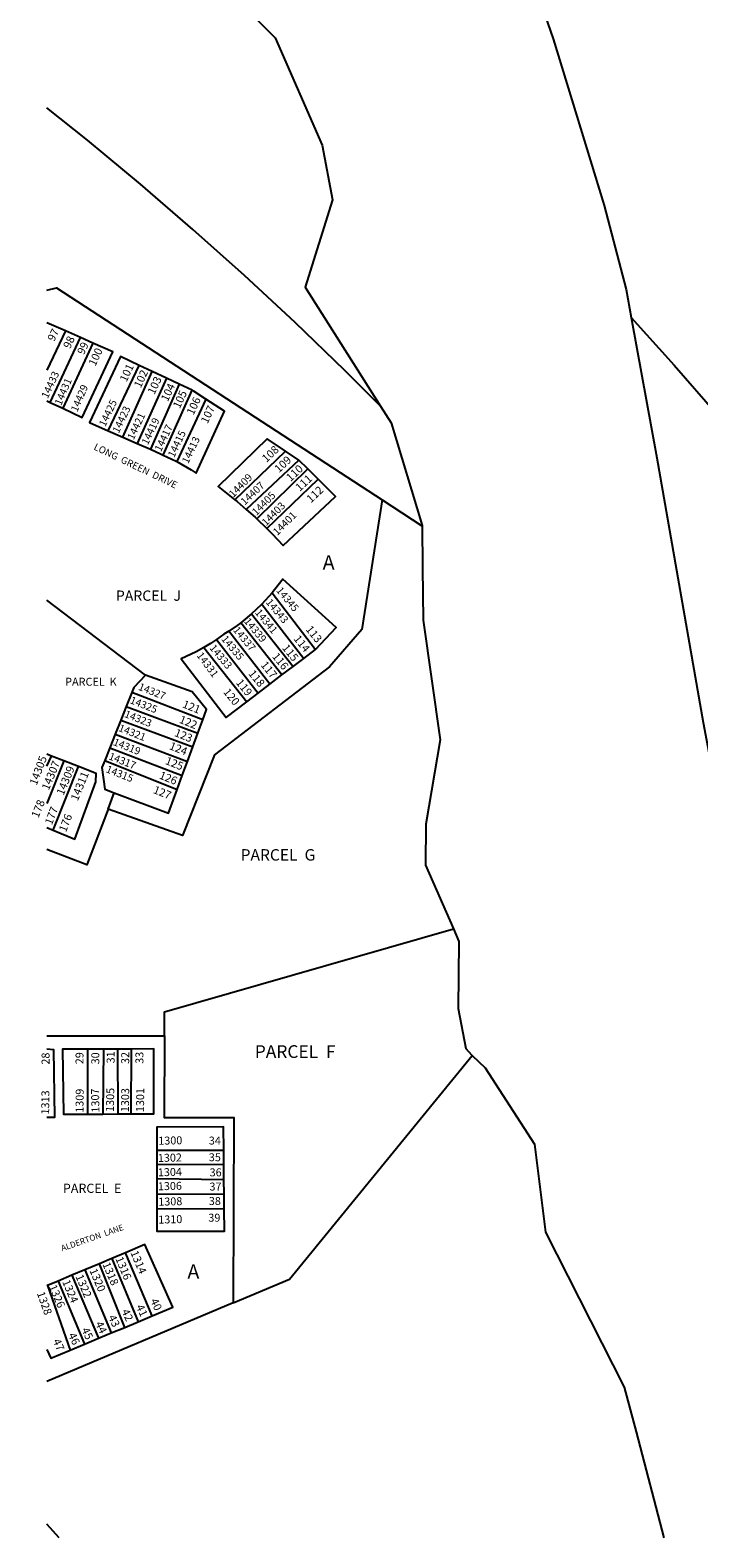
# Model space of a CAD drawing. Units: inches. Extents: x 1303741 to 1309777, y 517444 to 521476.
# Drawn here: x 1303741 to 1304571, y 517449 to 519317 of the extents above; entities that cross this region are included whole.
import ezdxf

# ---------------------------------------------------------------- set-up
doc = ezdxf.new("R2010")
doc.units = ezdxf.units.IN
doc.header["$MEASUREMENT"] = 0
for name, color, linetype, true_color in [('Addresses', 7, 'Continuous', 0x5b5890), ('Lot-Block-Parcel Text', 7, 'Continuous', 0xb25879), ('Parcel Boundaries', 7, 'Continuous', 0xb25879), ('Street Names', 7, 'Continuous', 0xb25879), ('Street ROW', 7, 'Continuous', 0xb25879)]:
    doc.layers.add(name, color=color, linetype=linetype, true_color=true_color)
doc.styles.add('Arial', font='txt')

msp = doc.modelspace()

# ---------------------------------------------------------------- linework, layer by layer
at = {"layer": 'Parcel Boundaries'}
for p, q in [((1303785.5, 518944.6), (1303762.3, 518954.9)), ((1303785.5, 518944.6), (1303762.3, 518896.1)), ((1303766.3, 518856.2), (1303804, 518936.4)), ((1303819.3, 518929.6), (1303782.1, 518848.8)), ((1303804, 518936.4), (1303785.5, 518944.6)), ((1303819.3, 518929.6), (1303804, 518936.4)), ((1303838.1, 518821.1), (1303876.7, 518902)), ((1303856.6, 518813), (1303892.9, 518894.4)), ((1303892.9, 518894.4), (1303876.7, 518902)), ((1303910.7, 518886), (1303892.9, 518894.4)), ((1303910.7, 518886), (1303874.2, 518805.3)), ((1303926.4, 518878.6), (1303890.7, 518798)), ((1303906.5, 518790.9), (1303942.2, 518871.2)), ((1303926.4, 518878.6), (1303910.7, 518886)), ((1303942.2, 518871.2), (1303926.4, 518878.6)), ((1303762.3, 518858.1), (1303766.3, 518856.2)), ((1303766.3, 518856.2), (1303782.1, 518848.8)), ((1303959.3, 518860.3), (1303923.4, 518782.7)), ((1303838.1, 518821.1), (1303856.6, 518813)), ((1303856.6, 518813), (1303874.2, 518805.3)), ((1303874.2, 518805.3), (1303890.7, 518798)), ((1303995.2, 518735.6), (1304058.2, 518795.7)), ((1304074.6, 518784.7), (1304009.2, 518723.6)), ((1304074.6, 518784.7), (1304058.2, 518795.7)), ((1304085.6, 518773.7), (1304074.6, 518784.7)), ((1304085.6, 518773.7), (1304022.5, 518711.7)), ((1304034.8, 518699.7), (1304098.5, 518760.9)), ((1304098.5, 518760.9), (1304085.6, 518773.7)), ((1304022.5, 518711.7), (1304034.8, 518699.7)), ((1303884.6, 518518.2), (1303762.2, 518611.1)), ((1304041.6, 518620.2), (1304028.9, 518606.3)), ((1304041.6, 518620.2), (1304095.2, 518550)), ((1304015.9, 518594), (1304067.4, 518528.8)), ((1304028.9, 518606.3), (1304080.8, 518539)), ((1304038.7, 518507), (1303987.7, 518572.8)), ((1304053.7, 518518.4), (1304002.5, 518583.2)), ((1303972.5, 518562.5), (1304024.2, 518495.9)), ((1303956.7, 518552.5), (1304010.1, 518485.2)), ((1304067.4, 518528.8), (1304080.8, 518539)), ((1304080.8, 518539), (1304095.2, 518550)), ((1304038.7, 518507), (1304053.7, 518518.4)), ((1304053.7, 518518.4), (1304067.4, 518528.8)), ((1304024.2, 518495.9), (1304038.7, 518507)), ((1303860.6, 518479.4), (1303853.9, 518462.5)), ((1303867.5, 518496.8), (1303860.6, 518479.4)), ((1303860.6, 518479.4), (1303949.4, 518446.5)), ((1303955.4, 518463), (1303867.5, 518496.8)), ((1304010.1, 518485.2), (1304024.2, 518495.9)), ((1303853.9, 518462.5), (1303846.9, 518445)), ((1303853.9, 518462.5), (1303943.1, 518429.4)), ((1303949.4, 518446.5), (1303955.4, 518463)), ((1303846.9, 518445), (1303840.2, 518428)), ((1303846.9, 518445), (1303936.6, 518411.4)), ((1303943.1, 518429.4), (1303949.4, 518446.5)), ((1303840.2, 518428), (1303834, 518412.4)), ((1303840.2, 518428), (1303930.1, 518393.7)), ((1303936.6, 518411.4), (1303943.1, 518429.4)), ((1303767.9, 518417.9), (1303762.2, 518420.1)), ((1303762.2, 518405.6), (1303767.9, 518417.9)), ((1303783.2, 518411.9), (1303762.2, 518359.1)), ((1303783.2, 518411.9), (1303767.9, 518417.9)), ((1303770.1, 518326.1), (1303801.6, 518404.8)), ((1303801.6, 518404.8), (1303783.2, 518411.9)), ((1303834, 518412.4), (1303923.9, 518376.7)), ((1303930.1, 518393.7), (1303936.6, 518411.4)), ((1303923.9, 518376.7), (1303930.1, 518393.7)), ((1303838.1, 518352.1), (1303845.8, 518372.5)), ((1303762.2, 518329.4), (1303770.1, 518326.1)), ((1303762.2, 518071.1), (1303908.1, 518071.4)), ((1303812.8, 517974.3), (1303813.2, 518054.8)), ((1303832.4, 518054.8), (1303813.2, 518054.8)), ((1303832.4, 518054.8), (1303831.5, 517974.4)), ((1303850, 518054.9), (1303832.4, 518054.8)), ((1303866.9, 518054.9), (1303850, 518054.9)), ((1303850.7, 517974.5), (1303850, 518054.9)), ((1303866.9, 518054.9), (1303866.4, 517974.5)), ((1303812.8, 517974.3), (1303831.5, 517974.4)), ((1303831.5, 517974.4), (1303850.7, 517974.5)), ((1303850.7, 517974.5), (1303866.4, 517974.5)), ((1303898.7, 517929.5), (1303898.6, 517911.7)), ((1303898.7, 517929.5), (1303981.5, 517929.8)), ((1303981.7, 517911.3), (1303981.5, 517929.8)), ((1303898.6, 517911.7), (1303898.6, 517894.6)), ((1303981.7, 517911.3), (1303898.6, 517911.7)), ((1303981.8, 517893.3), (1303981.7, 517911.3)), ((1303898.6, 517894.6), (1303898.5, 517875.1)), ((1303898.6, 517894.6), (1303981.8, 517893.3)), ((1303982, 517874.7), (1303981.8, 517893.3)), ((1303982, 517874.7), (1303898.5, 517875.1)), ((1303898.5, 517875.1), (1303898.5, 517857.5)), ((1303982.1, 517856.9), (1303982, 517874.7)), ((1303898.5, 517857.5), (1303982.1, 517856.9)), ((1303827.4, 517789), (1303809.2, 517781.3)), ((1303842.6, 517795.4), (1303827.4, 517789)), ((1303858.7, 517710.1), (1303827.4, 517789)), ((1303859.5, 517802.5), (1303842.6, 517795.4)), ((1303842.6, 517795.4), (1303875.4, 517717)), ((1303892.9, 517724.3), (1303859.5, 517802.5)), ((1303793.3, 517774.6), (1303776.2, 517767.4)), ((1303809.2, 517781.3), (1303793.3, 517774.6)), ((1303793.3, 517774.6), (1303826.4, 517696.6)), ((1303809.2, 517781.3), (1303842, 517703.1)), ((1303776.2, 517767.4), (1303763.2, 517762)), ((1303763.2, 517762), (1303790.9, 517681.8)), ((1303776.2, 517767.4), (1303808.8, 517689.3)), ((1303993.3, 517740.5), (1303762.2, 517643)), ((1303858.7, 517710.1), (1303875.4, 517717)), ((1303875.4, 517717), (1303892.9, 517724.3)), ((1303808.8, 517689.3), (1303826.4, 517696.6)), ((1303826.4, 517696.6), (1303842, 517703.1)), ((1303842, 517703.1), (1303858.7, 517710.1)), ((1303790.9, 517681.8), (1303808.8, 517689.3)), ((1303777.5, 517449.4), (1303762.1, 517466.3))]:
    msp.add_line(p, q, dxfattribs=at)
for points in [[(1304176, 518851.5), (1304131.8, 518895.6), (1304070, 518955.1), (1304007.2, 519013.3), (1303943.3, 519070.4), (1303878.3, 519126.4), (1303812.4, 519181.1), (1303762.3, 519221.2)], [(1303762.3, 518995), (1303774.2, 518998.1), (1304177.9, 518735.4)], [(1304486.6, 518961.2), (1304540, 518902.3), (1304593.2, 518841.3), (1304645.2, 518779.3), (1304696, 518716.3), (1304982.6, 518379.1), (1305247.8, 518067.5), (1305283, 518028.8), (1305324.5, 517985.4), (1305367.1, 517943), (1305410.8, 517901.9), (1305455.6, 517861.9), (1305501.4, 517823), (1305548.2, 517785.4), (1305596, 517749.1), (1305635.8, 517718.6), (1305678.3, 517688), (1305721.7, 517658.7), (1305766, 517630.7), (1305811.1, 517604.1)], [(1303782.1, 518848.8), (1303806, 518837.6), (1303844.2, 518918.6), (1303819.3, 518929.6)], [(1303876.7, 518902), (1303853.6, 518912.8), (1303815.2, 518831.2), (1303838.1, 518821.1)], [(1303959.3, 518860.3), (1303943.5, 518870.6), (1303942.2, 518871.2)], [(1303923.4, 518782.7), (1303941.1, 518772.6), (1303947.5, 518768.5), (1303982.5, 518845.3), (1303959.3, 518860.3)], [(1303890.7, 518798), (1303903, 518792.6), (1303906.5, 518790.9)], [(1304058.2, 518795.7), (1304035.3, 518810.8), (1303974.7, 518751.8), (1303995.2, 518735.6)], [(1303906.5, 518790.9), (1303922.4, 518783.3), (1303923.4, 518782.7)], [(1304034.8, 518699.7), (1304041.5, 518693.1), (1304055, 518678.8), (1304120, 518739.5), (1304098.5, 518760.9)], [(1304177.9, 518735.4), (1304152.7, 518574.9), (1304112.8, 518528.6), (1303969.9, 518419.6), (1303930.4, 518319.4), (1303838.1, 518352.1)], [(1303995.2, 518735.6), (1303998, 518733.4), (1304009.2, 518723.6)], [(1304009.2, 518723.6), (1304020.3, 518713.9), (1304022.5, 518711.7)], [(1304177.9, 518735.4), (1304227.2, 518703.3), (1304227.4, 518703.2)], [(1304095.2, 518550), (1304120.7, 518577.4), (1304054.6, 518637), (1304053.4, 518635.4), (1304041.6, 518620.2)], [(1304015.9, 518594), (1304013.6, 518591.9), (1304002.5, 518583.2)], [(1304028.9, 518606.3), (1304028, 518605.3), (1304015.9, 518594)], [(1303987.7, 518572.8), (1303981.8, 518568.8), (1303972.5, 518562.5)], [(1304002.5, 518583.2), (1303998.2, 518579.8), (1303987.7, 518572.8)], [(1303972.5, 518562.5), (1303964.9, 518557.3), (1303956.7, 518552.5)], [(1303956.7, 518552.5), (1303947.2, 518547.1), (1303928.7, 518538.3), (1303984.4, 518465.6), (1304010.1, 518485.2)], [(1303884.6, 518518.2), (1303869.9, 518502.8), (1303867.5, 518496.8)], [(1303955.4, 518463), (1303960, 518475.8), (1303942.4, 518497.5), (1303884.6, 518518.2)], [(1303770.1, 518326.1), (1303796.9, 518315), (1303823.1, 518385.8), (1303823.5, 518396.4), (1303801.6, 518404.8)], [(1303834, 518412.4), (1303830.5, 518403.6), (1303833.9, 518377), (1303845.8, 518372.5)], [(1303845.8, 518372.5), (1303913.1, 518347.2), (1303923.9, 518376.7)], [(1303838.1, 518352.1), (1303811.9, 518283.2), (1303762.2, 518302.3)], [(1303908.1, 518071.4), (1303908.2, 518101), (1304266.2, 518203.7)], [(1303908.1, 518071.4), (1303907.5, 517970.1), (1303994, 517970), (1303993.3, 517740.5)], [(1303762.2, 517970.7), (1303772, 517970.5), (1303770.8, 518053.9), (1303762.2, 518054.6)], [(1303813.2, 518054.8), (1303781.6, 518054.7), (1303782.8, 517974.2), (1303812.8, 517974.3)], [(1303866.4, 517974.5), (1303894.9, 517974.6), (1303894.7, 518055), (1303866.9, 518054.9)], [(1303993.3, 517740.5), (1304063, 517769.9), (1304289.5, 518046.8)], [(1303981.5, 517929.8), (1303981.3, 517958.4), (1303898.7, 517958.1), (1303898.7, 517929.5)], [(1303898.5, 517857.5), (1303898.4, 517829.4), (1303982.3, 517829.3), (1303982.1, 517856.9)], [(1303892.9, 517724.3), (1303918.2, 517734.9), (1303883.8, 517812.7), (1303859.5, 517802.5)]]:
    msp.add_lwpolyline(points, dxfattribs=at)
for points in [[(1303763.2, 517762, 0), (1303762.2, 517761.5, 0)], [(1303762.2, 517682.6, 0), (1303767, 517671.8, 0), (1303790.9, 517681.8, 0)]]:
    msp.add_polyline3d(points, dxfattribs=at)
at = {"layer": 'Street ROW'}
for points in [[(1304363.5, 519382.8), (1304390.1, 519306.4), (1304453, 519100.2), (1304480.3, 518995.9), (1304486.6, 518961.2), (1304518.4, 518787.6), (1304575.9, 518459.6), (1304591.1, 518378.6), (1304606.7, 518295.4), (1304618.3, 518197.4), (1304633.3, 518110.6), (1304709.8, 518101.4), (1304694.9, 518003.9), (1304624, 518015.6), (1304625.3, 517965), (1304625.4, 517962.9), (1304625.9, 517920), (1304643.4, 517827.2), (1304667.1, 517794.1), (1304805.3, 517601.3), (1304906.5, 517449.3)], [(1303991.1, 519362.9), (1304045.3, 519308), (1304103.4, 519175), (1304116.5, 519107), (1304082.5, 518999.1), (1304176, 518851.5), (1304189.1, 518830.8), (1304227.4, 518703.5), (1304228, 518651.3), (1304228.9, 518586.5), (1304250, 518437.9), (1304232.1, 518333.5), (1304231.6, 518282.7), (1304266.2, 518203.7), (1304272.9, 518188.2), (1304272.3, 518105.1), (1304281.7, 518055.4), (1304288.6, 518047.6), (1304289.5, 518046.8), (1304305.6, 518031.8), (1304366.8, 517936.9), (1304380.5, 517828.2), (1304478.1, 517636.1), (1304492.7, 517580.5), (1304527.2, 517449.3)]]:
    msp.add_lwpolyline(points, dxfattribs=at)

# ---------------------------------------------------------------- texts
at = {"layer": 'Addresses', "color": 18, "true_color": 0x000000, "style": 'Arial'}
for s, height, rotation, p in [('14433', 9.23, 65.2247, (1303763.3, 518860.2)), ('14431', 9.23, 67.0115, (1303779.9, 518851.6)), ('14429', 9.23, 66.9297, (1303799.9, 518843.5)), ('14425', 9.23, 64.6691, (1303834.6, 518825.2)), ('14423', 9.23, 64.6691, (1303851.3, 518817.2)), ('14421', 9.23, 64.6691, (1303869.7, 518808.9)), ('14419', 9.23, 64.6691, (1303887.4, 518802.7)), ('14417', 9.23, 64.6691, (1303903.7, 518794.3)), ('14415', 9.23, 64.6691, (1303920, 518787)), ('14413', 9.23, 64.6691, (1303937.4, 518779.4)), ('14409', 9.23, 45.3123, (1303993.3, 518737.5)), ('14407', 9.23, 43.214, (1304007.5, 518728.1)), ('14405', 9.23, 45.3123, (1304022, 518715.2)), ('14403', 9.23, 45.3123, (1304034.1, 518702.4)), ('14401', 9.23, 45.3123, (1304048, 518690.6)), ('14343', 9.23, -50.2964, (1304033.1, 518608.2)), ('14345', 9.23, -50.2964, (1304046, 518622.8)), ('14341', 9.23, -50.2964, (1304019.6, 518595.4)), ('14337', 9.23, -50.2964, (1303992.5, 518573.8)), ('14339', 9.23, -50.2964, (1304006, 518584.6)), ('14333', 9.23, -50.2964, (1303963.3, 518551.6)), ('14335', 9.23, -50.2964, (1303977.9, 518562.7)), ('14331', 9.23, -53.5091, (1303947.4, 518542.5)), ('14327', 9.23, -21.7277, (1303874.8, 518500.3)), ('14325', 9.23, -21.7277, (1303864.4, 518483.7)), ('14323', 9.23, -21.7277, (1303857.5, 518466.6)), ('14321', 9.23, -21.7277, (1303850.2, 518449.3)), ('14319', 9.23, -21.7277, (1303843.6, 518431.9)), ('14305', 9.86, 69.5155, (1303749.5, 518380.9)), ('14307', 9.86, 67.6196, (1303764.5, 518374.8)), ('14309', 9.86, 67.8547, (1303782.8, 518368.5)), ('14315', 9.23, -21.7277, (1303834.6, 518398.2)), ('14317', 9.23, -21.7277, (1303838, 518414.2)), ('14311', 9.86, 68.0022, (1303800.5, 518361.6)), ('1313', 9.86, 89.2757, (1303765, 517973.7)), ('1309', 9.86, 89.4652, (1303807.6, 517975.9)), ('1307', 9.86, 91.5163, (1303827.5, 517976.3)), ('1305', 9.86, 88.5801, (1303845.2, 517976.9)), ('1303', 9.86, 88.9995, (1303863.9, 517976.6)), ('1301', 9.86, 89.2757, (1303882.6, 517976.7)), ('1300', 9.86, 1.4312, (1303900.4, 517936.3)), ('1302', 9.86, 1.4312, (1303899.9, 517915)), ('1304', 9.86, 1.4312, (1303899.9, 517897.2)), ('1306', 9.86, 1.4312, (1303899.9, 517879.9)), ('1308', 9.86, 1.4312, (1303900.4, 517860.8)), ('1310', 9.86, 1.4312, (1303900.4, 517838.6)), ('1318', 9.86, -67.1228, (1303830.9, 517788.4)), ('1316', 9.86, -67.1228, (1303846.9, 517795.3)), ('1314', 9.86, -67.1228, (1303865.6, 517802.7)), ('1324', 9.86, -67.1228, (1303781, 517766.7)), ('1322', 9.86, -67.1228, (1303797.5, 517773.2)), ('1320', 9.86, -67.1228, (1303814.8, 517780.6)), ('1328', 9.86, -70.3267, (1303749.6, 517752.5)), ('1326', 9.86, -67.1228, (1303764.5, 517760.6))]:
    msp.add_text(s, height=height, rotation=rotation, dxfattribs=at).set_placement(p)
at = {"layer": 'Lot-Block-Parcel Text', "color": 14, "true_color": 0xa80000, "style": 'Arial'}
for s, rotation, p in [('97', 64.0049, (1303771.2, 518930.9)), ('98', 65.002, (1303790.9, 518921.8)), ('99', 65.002, (1303808.1, 518914.4)), ('100', 65.002, (1303822.3, 518900.3)), ('101', 65.002, (1303860.9, 518880.6)), ('102', 65.002, (1303878.5, 518873.2)), ('103', 65.0023, (1303895.5, 518865)), ('104', 65.0017, (1303912.1, 518856.4)), ('105', 65.0023, (1303926.9, 518847.7)), ('106', 65.0023, (1303943.9, 518839.6)), ('107', 65.0023, (1303961.4, 518829)), ('108', 43.0004, (1304034.4, 518781.1)), ('109', 43.0009, (1304049.9, 518768.3)), ('110', 43.0004, (1304064.4, 518757.4)), ('111', 43.0009, (1304075.8, 518745.2)), ('112', 43.0009, (1304089.6, 518731)), ('113', -51.004, (1304082.5, 518574.7)), ('115', -51.004, (1304053.3, 518551.6)), ('114', -51.004, (1304067.6, 518562.9)), ('117', -51.004, (1304026.7, 518530.5)), ('116', -51.0036, (1304040.9, 518541.1)), ('118', -51.0036, (1304011.5, 518519.8)), ('120', -51.0036, (1303980.3, 518497)), ('119', -51.004, (1303996, 518508.6)), ('121', -22.0009, (1303929.4, 518478.6)), ('122', -22.0009, (1303925.4, 518459.5)), ('123', -22.0009, (1303919.5, 518443.1)), ('124', -22.0009, (1303913.1, 518426.8)), ('125', -22.0009, (1303908.1, 518408.4)), ('126', -22.0006, (1303900.6, 518390.4)), ('127', -22.0009, (1303893.2, 518372.4)), ('178', 68.0043, (1303751.7, 518340.5)), ('177', 69.0015, (1303768.4, 518331.9)), ('176', 69.0013, (1303785.9, 518323)), ('28', 90.001, (1303765.5, 518035.6)), ('29', 90, (1303807.6, 518036.1)), ('30', 90, (1303827.2, 518035.9)), ('31', 90, (1303846.2, 518037.1)), ('32', 90.001, (1303864.3, 518036.4)), ('33', 90, (1303881.9, 518036.6)), ('34', 0.0058, (1303963, 517936.6)), ('35', 0.0058, (1303963, 517915.9)), ('36', 0.0058, (1303964, 517897.2)), ('37', 0.0058, (1303963.8, 517879.6)), ('38', 0.0058, (1303963, 517861.7)), ('39', 0.0058, (1303962.4, 517841)), ('42', -65.0011, (1303854.5, 517730.1)), ('41', -65.0011, (1303872.5, 517735.7)), ('40', -65.002, (1303890.2, 517743.2)), ('44', -65.0011, (1303822, 517714.8)), ('43', -65.0011, (1303838, 517722.8)), ('47', -66.4903, (1303769.4, 517693.4)), ('46', -65.0011, (1303788.4, 517700.7)), ('45', -65.0011, (1303804.8, 517707.2))]:
    msp.add_text(s, height=9.86, rotation=rotation, dxfattribs=at).set_placement(p)
for s, height, p in [('A', 17.8, (1304104.2, 518649)), ('PARCEL  J', 12.78, (1303847.8, 518610.3)), ('PARCEL  K', 9.86, (1303784.9, 518505.1)), ('PARCEL  G', 14.2, (1304002.4, 518288.4)), ('PARCEL  F', 15.78, (1304020, 518043.9)), ('PARCEL  E', 11.36, (1303782.1, 517876.7)), ('A', 17.8, (1303936.5, 517770.4))]:
    msp.add_text(s, height=height, dxfattribs=at).set_placement(p)
at = {"layer": 'Street Names', "color": 18, "true_color": 0x000000, "style": 'Arial'}
for s, height, rotation, p in [('LONG  GREEN  DRIVE', 8.628, -25.697, (1303819.5, 518798.1)), ('ALDERTON  LANE', 7.396, 19.1967, (1303781.4, 517804.3))]:
    msp.add_text(s, height=height, rotation=rotation, dxfattribs=at).set_placement(p)

doc.saveas('drawing.dxf')
